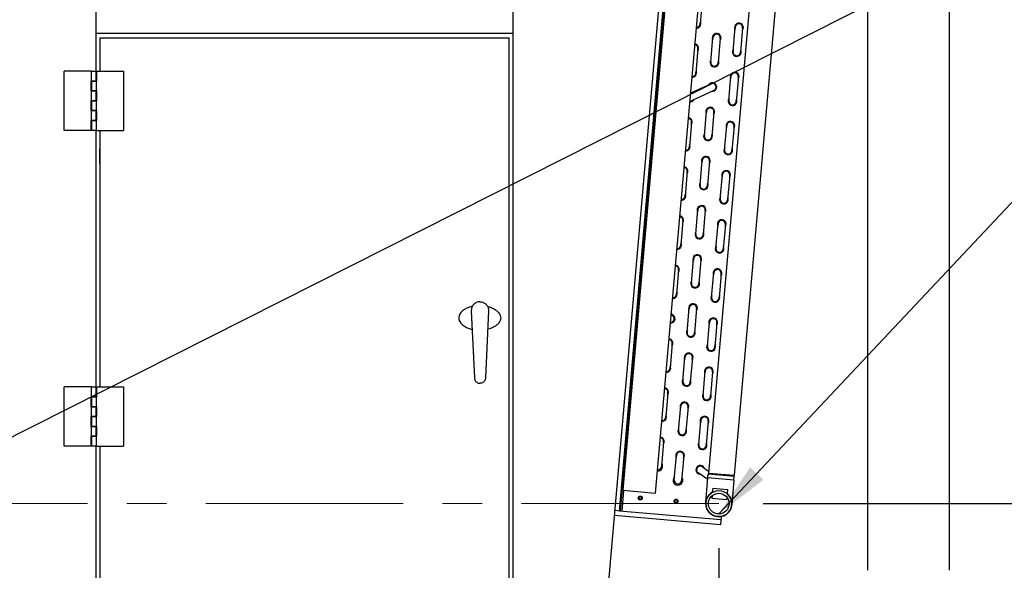
# Model space of a CAD drawing. Extents: x 257 to 617, y 346 to 616.
# Drawn here: x 287 to 337, y 466 to 494 of the extents above; entities that cross this region are included whole.
import ezdxf

# ---------------------------------------------------------------- set-up
doc = ezdxf.new("R2010")
doc.units = 0
doc.header["$LTSCALE"] = 8
doc.header["$MEASUREMENT"] = 0
doc.linetypes.add('CENTER', pattern=[2, 1.25, -0.25, 0.25, -0.25])
doc.layers.get('Defpoints').update_dxf_attribs({"color": 6, "linetype": 'CONTINUOUS'})
doc.layers.add('AM_5', color=3, linetype='CONTINUOUS', lineweight=15)
doc.layers.add('UNIT', color=6, linetype='CONTINUOUS')
doc.styles.add('SUBMITTAL', font='simplex.shx', dxfattribs={"width": 0.75})
doc.dimstyles.new('SUBMITTAL', dxfattribs={"dimscale": 54, "dimtxt": 0.078125, "dimasz": 0.078125, "dimexe": 0.03125, "dimexo": 0.0625, "dimgap": 0.0625, "dimtad": 0, "dimdec": 3, "dimzin": 0, "dimdsep": 46, "dimlunit": 4, "dimtxsty": 'SUBMITTAL', "dimcen": 0.09375, "dimclre": 6, "dimadec": 0, "dimazin": 0, "dimtfac": 1, "dimtdec": 3, "dimtofl": 0, "dimtmove": 0, "dimatfit": 3, "dimfxl": 0, "dimfrac": 2, "dimtolj": 1, "dimtzin": 0, "dimarcsym": 0})

# ---------------------------------------------------------------- blocks, each defined once
blk = doc.blocks.new('*D16')
at = {"layer": 'AM_5', "color": 6, "lineweight": -2}
for p, q in [((325.077, 469.419), (343.3, 469.419)), ((332.875, 454.956), (343.3, 454.956))]:
    blk.add_line(p, q, dxfattribs=at)
at = {"layer": 'AM_5', "color": 0, "lineweight": -2}
for p, q in [((342.175, 466.607), (342.175, 457.769)), ((342.175, 454.956), (342.175, 445.997))]:
    blk.add_line(p, q, dxfattribs=at)
at = {"layer": 'AM_5', "color": 0}
for points in [[(341.706, 466.607), (342.644, 466.607), (342.175, 469.419)], [(341.706, 457.769), (342.644, 457.769), (342.175, 454.956)]]:
    blk.add_solid(points, dxfattribs=at)
at = {"layer": 'Defpoints', "color": 0}
for p in [(322.827, 469.419), (342.175, 469.419), (330.625, 454.956)]:
    blk.add_point(p, dxfattribs=at)
at = {"layer": 'AM_5', "color": 0, "insert": (342.175, 435.912), "char_height": 2.8125, "attachment_point": 5, "rotation": 90, "style": 'SUBMITTAL'}
blk.add_mtext('\\A1;1\'-2 1/2"', dxfattribs=at)
blk = doc.blocks.new('*D17')
at = {"layer": 'AM_5', "color": 6, "lineweight": -2}
for p, q in [((325.229, 518.147), (358.74, 518.147)), ((332.875, 454.956), (358.74, 454.956))]:
    blk.add_line(p, q, dxfattribs=at)
at = {"layer": 'AM_5', "color": 0, "lineweight": -2}
for p, q in [((357.615, 515.334), (357.615, 490.071)), ((357.615, 457.769), (357.615, 469.499))]:
    blk.add_line(p, q, dxfattribs=at)
at = {"layer": 'AM_5', "color": 0}
for points in [[(357.146, 515.334), (358.084, 515.334), (357.615, 518.147)], [(357.146, 457.769), (358.084, 457.769), (357.615, 454.956)]]:
    blk.add_solid(points, dxfattribs=at)
at = {"layer": 'Defpoints', "color": 0}
for p in [(322.979, 518.147), (357.615, 518.147), (330.625, 454.956)]:
    blk.add_point(p, dxfattribs=at)
at = {"layer": 'AM_5', "color": 0, "insert": (357.615, 479.785), "char_height": 2.8125, "attachment_point": 5, "rotation": 90, "style": 'SUBMITTAL'}
blk.add_mtext('\\A1;5\'-3 1/4"', dxfattribs=at)
blk = doc.blocks.new('*D19')
at = {"layer": 'AM_5', "color": 6, "lineweight": -2}
for p, q in [((280.829, 467.169), (280.829, 431.864)), ((322.827, 467.169), (322.827, 431.864))]:
    blk.add_line(p, q, dxfattribs=at)
at = {"layer": 'AM_5', "color": 0, "lineweight": -2}
for p, q in [((283.641, 432.989), (296.203, 432.989)), ((320.014, 432.989), (309.04, 432.989))]:
    blk.add_line(p, q, dxfattribs=at)
at = {"layer": 'AM_5', "color": 0}
for points in [[(283.641, 433.458), (283.641, 432.52), (280.829, 432.989)], [(320.014, 433.458), (320.014, 432.52), (322.827, 432.989)]]:
    blk.add_solid(points, dxfattribs=at)
at = {"layer": 'Defpoints', "color": 0}
for p in [(280.829, 469.419), (322.827, 469.419), (280.829, 432.989)]:
    blk.add_point(p, dxfattribs=at)
at = {"layer": 'AM_5', "color": 0, "insert": (302.622, 432.989), "char_height": 2.8125, "attachment_point": 5, "style": 'SUBMITTAL'}
blk.add_mtext('\\A1;3\'-6"', dxfattribs=at)
blk = doc.blocks.new('*D21')
at = {"layer": 'AM_5', "color": 6, "lineweight": -2}
for p, q in [((272.771, 457.465), (272.771, 555.481)), ((280.677, 520.397), (280.677, 555.481))]:
    blk.add_line(p, q, dxfattribs=at)
at = {"layer": 'AM_5', "color": 0, "lineweight": -2}
for p, q in [((269.959, 554.356), (267.146, 554.356)), ((283.489, 554.356), (286.895, 554.356))]:
    blk.add_line(p, q, dxfattribs=at)
at = {"layer": 'AM_5', "color": 0}
for points in [[(269.959, 554.824), (269.959, 553.887), (272.771, 554.356)], [(283.489, 554.824), (283.489, 553.887), (280.677, 554.356)]]:
    blk.add_solid(points, dxfattribs=at)
at = {"layer": 'Defpoints', "color": 0}
for p in [(272.771, 554.356), (280.677, 518.147), (272.771, 455.215)]:
    blk.add_point(p, dxfattribs=at)
at = {"layer": 'AM_5', "color": 0, "insert": (294.62, 554.356), "char_height": 2.8125, "attachment_point": 5, "style": 'SUBMITTAL'}
blk.add_mtext('\\A1;7 7/8"', dxfattribs=at)
blk = doc.blocks.new('*D22')
at = {"layer": 'Defpoints', "color": 0}
for p in [(315.021, 516.456), (349.109, 516.456), (330.625, 454.956)]:
    blk.add_point(p, dxfattribs=at)
at = {"layer": 'UNIT', "color": 6, "lineweight": -2}
for p, q in [((317.271, 516.456), (350.234, 516.456)), ((332.875, 454.956), (350.234, 454.956))]:
    blk.add_line(p, q, dxfattribs=at)
at = {"layer": 'UNIT', "color": 0, "lineweight": -2}
for p, q in [((349.109, 513.644), (349.109, 493.724)), ((349.109, 457.769), (349.109, 473.554))]:
    blk.add_line(p, q, dxfattribs=at)
at = {"layer": 'UNIT', "color": 0}
for points in [[(348.64, 513.644), (349.577, 513.644), (349.109, 516.456)], [(348.64, 457.769), (349.577, 457.769), (349.109, 454.956)]]:
    blk.add_solid(points, dxfattribs=at)
at = {"layer": 'UNIT', "color": 0, "insert": (349.109, 483.639), "char_height": 2.8125, "attachment_point": 5, "rotation": 90, "style": 'SUBMITTAL'}
blk.add_mtext('\\A1;5\'-1 1/2"', dxfattribs=at)
blk = doc.blocks.new('*D23')
at = {"layer": 'AM_5', "color": 6, "lineweight": -2}
for p, q in [((272.771, 457.465), (272.771, 547.426)), ((315.021, 518.706), (315.021, 547.426))]:
    blk.add_line(p, q, dxfattribs=at)
at = {"layer": 'AM_5', "color": 0, "lineweight": -2}
for p, q in [((275.584, 546.301), (283.611, 546.301)), ((312.209, 546.301), (304.182, 546.301))]:
    blk.add_line(p, q, dxfattribs=at)
at = {"layer": 'AM_5', "color": 0}
for points in [[(275.584, 546.769), (275.584, 545.832), (272.771, 546.301)], [(312.209, 546.769), (312.209, 545.832), (315.021, 546.301)]]:
    blk.add_solid(points, dxfattribs=at)
at = {"layer": 'Defpoints', "color": 0}
for p in [(272.771, 546.301), (315.021, 516.456), (272.771, 455.215)]:
    blk.add_point(p, dxfattribs=at)
at = {"layer": 'AM_5', "color": 0, "insert": (293.896, 546.301), "char_height": 2.8125, "attachment_point": 5, "style": 'SUBMITTAL'}
blk.add_mtext('\\A1;3\'-6 1/4"', dxfattribs=at)

msp = doc.modelspace()

# ---------------------------------------------------------------- linework, layer by layer
at = {"layer": 'AM_5', "color": 3, "linetype": 'CENTER'}
msp.add_line((322.82662, 469.41909), (280.8289, 469.41909), dxfattribs=at)
at = {"layer": 'UNIT'}
for p, q in [((291.27127, 490.83118), (291.27127, 525.95618)), ((312.39627, 464.46518), (312.39627, 525.95618)), ((317.13242, 464.07218), (322.19639, 521.95368)), ((330.36675, 521.77768), (330.36675, 466.07868)), ((334.51175, 519.83862), (334.51175, 466.04143)), ((317.7874, 469.04436), (322.04134, 517.66708)), ((317.7874, 469.04436), (322.04134, 517.66708)), ((317.84967, 469.03891), (322.1036, 517.66163)), ((321.98785, 516.17009), (317.95689, 470.09609)), ((323.64153, 516.02541), (319.61058, 469.95141)), ((325.59249, 508.57703), (322.30236, 470.97068)), ((326.90248, 508.46242), (323.61235, 470.85607)), ((321.98974, 494.96421), (321.8808, 493.71897)), ((312.39627, 493.24368), (291.27127, 493.24368)), ((323.55514, 492.31771), (323.66408, 493.56295)), ((324.03766, 493.53027), (323.92871, 492.28503)), ((291.44949, 493.01868), (291.44949, 491.33118)), ((291.44949, 493.01868), (312.20602, 493.01868)), ((312.20602, 464.51868), (312.20602, 493.01868)), ((322.42219, 491.78946), (322.53113, 493.03471)), ((322.90471, 493.00202), (322.79576, 491.75678)), ((321.77185, 492.47373), (321.66291, 491.22848)), ((291.02127, 491.33118), (289.64627, 491.33118)), ((289.64627, 488.33118), (289.64627, 491.33118)), ((291.02127, 491.33118), (291.27127, 491.33118)), ((291.02127, 490.83118), (291.02127, 491.33118)), ((291.27127, 490.83118), (291.27127, 491.33118)), ((291.27542, 491.33118), (291.27584, 491.33118)), ((291.27542, 490.83118), (291.27542, 491.33118)), ((291.27584, 491.33118), (291.27584, 490.83118)), ((291.27584, 491.33118), (292.64581, 491.33118)), ((292.64581, 491.33118), (292.64581, 488.33118)), ((291.01627, 490.83118), (291.02127, 490.83118)), ((291.01627, 490.33118), (291.01627, 490.83118)), ((291.27127, 490.83118), (291.02127, 490.83118)), ((291.02127, 490.83118), (291.27127, 490.83118)), ((291.02127, 490.83118), (291.02127, 490.33118)), ((291.27584, 490.83118), (291.27127, 490.83118)), ((291.27127, 490.83118), (291.27127, 490.33118)), ((321.38332, 490.214), (322.42081, 490.69781)), ((323.33725, 489.82722), (323.44619, 491.07247)), ((323.81977, 491.03978), (323.71082, 489.79454)), ((291.02127, 490.33118), (291.01627, 490.33118)), ((291.02127, 490.33118), (291.27127, 490.33118)), ((291.02127, 489.83118), (291.02127, 490.33118)), ((291.27127, 490.33118), (291.02127, 490.33118)), ((291.27127, 489.83118), (291.27127, 490.33118)), ((291.27127, 490.33118), (291.27584, 490.33118)), ((291.27127, 489.83118), (291.27127, 490.33118)), ((291.27542, 489.83118), (291.27542, 490.33118)), ((291.27584, 490.33118), (291.27584, 489.83118)), ((322.57929, 490.35794), (321.44642, 489.82965)), ((291.01627, 489.83118), (291.02127, 489.83118)), ((291.01627, 489.33118), (291.01627, 489.83118)), ((291.27127, 489.83118), (291.02127, 489.83118)), ((291.02127, 489.83118), (291.27127, 489.83118)), ((291.02127, 489.83118), (291.02127, 489.33118)), ((291.27584, 489.83118), (291.27127, 489.83118)), ((291.27127, 489.83118), (291.27127, 489.33118)), ((291.02127, 489.33118), (291.01627, 489.33118)), ((291.02127, 489.33118), (291.27127, 489.33118)), ((291.02127, 488.83118), (291.02127, 489.33118)), ((291.27127, 489.33118), (291.02127, 489.33118)), ((291.27127, 488.83118), (291.27127, 489.33118)), ((291.27127, 489.33118), (291.27584, 489.33118)), ((291.27127, 488.83118), (291.27127, 489.33118)), ((291.27542, 488.83118), (291.27542, 489.33118)), ((291.27584, 489.33118), (291.27584, 488.83118)), ((322.09535, 488.05373), (322.2043, 489.29897)), ((322.57787, 489.26629), (322.46893, 488.02105)), ((291.01627, 488.83118), (291.02127, 488.83118)), ((291.01627, 488.33118), (291.01627, 488.83118)), ((291.27127, 488.83118), (291.02127, 488.83118)), ((291.02127, 488.83118), (291.27127, 488.83118)), ((291.02127, 488.83118), (291.02127, 488.33118)), ((291.27584, 488.83118), (291.27127, 488.83118)), ((291.27127, 488.83118), (291.27127, 488.33118)), ((321.44502, 488.738), (321.33607, 487.49275)), ((291.01627, 488.33118), (289.64627, 488.33118)), ((291.27127, 488.33118), (291.02127, 488.33118)), ((291.27127, 488.33118), (292.64581, 488.33118)), ((291.27127, 474.83118), (291.27127, 488.33118)), ((291.44949, 488.33118), (291.44949, 475.33118)), ((323.11936, 487.33674), (323.22831, 488.58198)), ((323.60188, 488.5493), (323.49293, 487.30405)), ((321.87746, 485.56324), (321.98641, 486.80849)), ((322.35998, 486.7758), (322.25104, 485.53056)), ((321.22713, 486.24751), (321.11818, 485.00227)), ((322.90147, 484.84625), (323.01042, 486.09149)), ((323.38399, 486.05881), (323.27504, 484.81357)), ((321.65958, 483.07276), (321.76852, 484.318)), ((322.14209, 484.28532), (322.03315, 483.04007)), ((321.00924, 483.75702), (320.90029, 482.51178)), ((322.68358, 482.35576), (322.79253, 483.60101)), ((323.1661, 483.56832), (323.05715, 482.32308)), ((321.44169, 480.58227), (321.55063, 481.82751)), ((321.9242, 481.79483), (321.81526, 480.54959)), ((320.79135, 481.26654), (320.6824, 480.02129)), ((322.46569, 479.86528), (322.57464, 481.11052)), ((322.94821, 481.07784), (322.83927, 479.83259)), ((310.28223, 479.18611), (310.43831, 475.78703)), ((310.72073, 479.64368), (310.71926, 479.64368)), ((311.15777, 479.18611), (311.00168, 475.78703)), ((321.2238, 478.09178), (321.33274, 479.33703)), ((321.70631, 479.30434), (321.59737, 478.0591)), ((320.40308, 479.00975), (320.49414, 478.94599)), ((322.2478, 477.37479), (322.35675, 478.62003)), ((322.73032, 478.58735), (322.62138, 477.34211)), ((320.46452, 477.53081), (320.35557, 476.28556)), ((321.00591, 475.6013), (321.11485, 476.84654)), ((321.48843, 476.81386), (321.37948, 475.56861)), ((322.02991, 474.8843), (322.13886, 476.12955)), ((322.51243, 476.09686), (322.40349, 474.85162)), ((291.02127, 475.33118), (289.64627, 475.33118)), ((289.64627, 472.33118), (289.64627, 475.33118)), ((291.02127, 475.33118), (291.27127, 475.33118)), ((291.02127, 474.83118), (291.02127, 475.33118)), ((291.27127, 474.83118), (291.27127, 475.33118)), ((291.27542, 475.33118), (291.27584, 475.33118)), ((291.27542, 474.83118), (291.27542, 475.33118)), ((291.27584, 475.33118), (291.27584, 474.83118)), ((291.27584, 475.33118), (292.64581, 475.33118)), ((292.64581, 475.33118), (292.64581, 472.33118)), ((310.72073, 475.51868), (310.71926, 475.51868)), ((291.01627, 474.83118), (291.02127, 474.83118)), ((291.01627, 474.33118), (291.01627, 474.83118)), ((291.27127, 474.83118), (291.02127, 474.83118)), ((291.02127, 474.83118), (291.27127, 474.83118)), ((291.02127, 474.83118), (291.02127, 474.33118)), ((291.27584, 474.83118), (291.27127, 474.83118)), ((291.27127, 474.83118), (291.27127, 474.33118)), ((320.24663, 475.04032), (320.13768, 473.79508)), ((291.02127, 474.33118), (291.01627, 474.33118)), ((291.02127, 474.33118), (291.27127, 474.33118)), ((291.02127, 473.83118), (291.02127, 474.33118)), ((291.27127, 474.33118), (291.02127, 474.33118)), ((291.27127, 473.83118), (291.27127, 474.33118)), ((291.27127, 474.33118), (291.27584, 474.33118)), ((291.27127, 473.83118), (291.27127, 474.33118)), ((291.27542, 473.83118), (291.27542, 474.33118)), ((291.27584, 474.33118), (291.27584, 473.83118)), ((320.78802, 473.11081), (320.89696, 474.35605)), ((321.27054, 474.32337), (321.16159, 473.07813)), ((291.01627, 473.83118), (291.02127, 473.83118)), ((291.01627, 473.33118), (291.01627, 473.83118)), ((291.27127, 473.83118), (291.02127, 473.83118)), ((291.02127, 473.83118), (291.27127, 473.83118)), ((291.02127, 473.83118), (291.02127, 473.33118)), ((291.27584, 473.83118), (291.27127, 473.83118)), ((291.27127, 473.83118), (291.27127, 473.33118)), ((291.02127, 473.33118), (291.01627, 473.33118)), ((291.02127, 473.33118), (291.27127, 473.33118)), ((291.02127, 472.83118), (291.02127, 473.33118)), ((291.27127, 473.33118), (291.02127, 473.33118)), ((291.27127, 472.83118), (291.27127, 473.33118)), ((291.27127, 473.33118), (291.27584, 473.33118)), ((291.27127, 472.83118), (291.27127, 473.33118)), ((291.27542, 472.83118), (291.27542, 473.33118)), ((291.27584, 473.33118), (291.27584, 472.83118)), ((321.81202, 472.39382), (321.92097, 473.63906)), ((322.29454, 473.60638), (322.1856, 472.36113)), ((291.01627, 472.83118), (291.02127, 472.83118)), ((291.01627, 472.33118), (291.01627, 472.83118)), ((291.27127, 472.83118), (291.02127, 472.83118)), ((291.02127, 472.83118), (291.27127, 472.83118)), ((291.02127, 472.83118), (291.02127, 472.33118)), ((291.27584, 472.83118), (291.27127, 472.83118)), ((291.27127, 472.83118), (291.27127, 472.33118)), ((291.01627, 472.33118), (289.64627, 472.33118)), ((291.27127, 472.33118), (291.02127, 472.33118)), ((291.27127, 472.33118), (292.64581, 472.33118)), ((291.27127, 464.46518), (291.27127, 472.33118)), ((291.44949, 472.33118), (291.44949, 464.51868)), ((320.02874, 472.54983), (319.91979, 471.30459)), ((320.57013, 470.62032), (320.67907, 471.86557)), ((321.05265, 471.83288), (320.9437, 470.58764)), ((321.99738, 471.28584), (322.31073, 471.06643)), ((322.27063, 470.63672), (321.78229, 470.97866)), ((322.16913, 469.47661), (322.27808, 470.72185)), ((322.27808, 470.72185), (322.29442, 470.90864)), ((323.59305, 470.60681), (322.27808, 470.72185)), ((322.36213, 470.96545), (322.29442, 470.90864)), ((323.6094, 470.79359), (322.29442, 470.90864)), ((322.30236, 470.97068), (323.61235, 470.85607)), ((323.55258, 470.8613), (323.6094, 470.79359)), ((323.59305, 470.60681), (323.6094, 470.79359)), ((322.51841, 470.19892), (322.50012, 469.98979)), ((322.51841, 470.19892), (323.26556, 470.13355)), ((323.59305, 470.60681), (323.48411, 469.36156)), ((318.00453, 470.09192), (317.91193, 469.03346)), ((317.95689, 470.09609), (319.61058, 469.95141)), ((322.48501, 469.81708), (322.47484, 469.70082)), ((322.47484, 469.70082), (323.22198, 469.63545)), ((323.23215, 469.75172), (323.22198, 469.63545)), ((323.26556, 470.13355), (323.24726, 469.92442)), ((322.91399, 468.34588), (317.54739, 468.8154)), ((317.7874, 469.04436), (317.5691, 469.06346)), ((322.9357, 468.59394), (317.7874, 469.04436)), ((317.84967, 469.03891), (317.7874, 469.04436)), ((322.95118, 468.77095), (322.91399, 468.34588)), ((330.36675, 466.07868), (330.36675, 466.04143))]:
    msp.add_line(p, q, dxfattribs=at)
for centre, radius in [((318.84897, 469.70435), 0.10155), ((318.84897, 469.70435), 0.0703), ((322.82662, 469.41909), 0.6575), ((322.82662, 469.41909), 0.5245), ((320.66463, 469.5455), 0.10155), ((320.66463, 469.5455), 0.0703)]:
    msp.add_circle(centre, radius, dxfattribs=at)
for centre, radius, start, end in [((321.69401, 493.73531), 0.2225, 264.330461, 27.574018), ((321.69401, 493.73531), 0.1945, 264.23407, 10.418355), ((321.69401, 493.73531), 0.1875, 264.205473, 355), ((323.85087, 493.54661), 0.2225, 322.425982, 207.574018), ((323.85087, 493.54661), 0.1945, 339.581645, 190.418355), ((323.85087, 493.54661), 0.1875, 355, 175), ((322.71792, 493.01836), 0.2225, 322.425982, 207.574018), ((322.71792, 493.01836), 0.1945, 339.581645, 190.418355), ((322.71792, 493.01836), 0.1875, 355, 175), ((321.58506, 492.49007), 0.1875, 355, 85.794527), ((321.58506, 492.49007), 0.1945, 339.581645, 85.76593), ((321.58506, 492.49007), 0.2225, 322.425982, 85.669539), ((323.74193, 492.30137), 0.2225, 142.425982, 27.574018), ((323.74193, 492.30137), 0.1945, 159.581645, 10.418355), ((323.74193, 492.30137), 0.1875, 175, 355), ((322.60897, 491.77312), 0.2225, 142.425982, 27.574018), ((322.60897, 491.77312), 0.1945, 159.581645, 10.418355), ((322.60897, 491.77312), 0.1875, 175, 355), ((321.47612, 491.24483), 0.2225, 264.330461, 27.574018), ((321.47612, 491.24483), 0.1945, 264.23407, 10.418355), ((321.47612, 491.24483), 0.1875, 264.205473, 355), ((323.63298, 491.05613), 0.2225, 322.425982, 207.574018), ((323.63298, 491.05613), 0.1945, 339.581645, 190.418355), ((323.63298, 491.05613), 0.1875, 355, 175), ((322.50003, 490.52788), 0.2225, 262.432016, 147.580051), ((322.50003, 490.52788), 0.1945, 279.594348, 130.431049), ((322.50005, 490.52787), 0.1875, 295.00097, 115.00097), ((321.36718, 489.99958), 0.2225, 82.426953, 85.669539), ((321.36718, 489.99958), 0.2225, 264.330461, 327.574988), ((321.36718, 489.99958), 0.1945, 264.23407, 310.419325), ((321.36718, 489.99958), 0.1875, 264.205473, 295.00097), ((323.52404, 489.81088), 0.2225, 142.425982, 27.574018), ((323.52404, 489.81088), 0.1945, 159.581645, 10.418355), ((323.52404, 489.81088), 0.1875, 175, 355), ((322.39116, 489.28263), 0.2225, 322.388297, 207.536293), ((322.39116, 489.28263), 0.1945, 339.494539, 190.330766), ((322.39109, 489.28263), 0.1875, 355, 175), ((321.25823, 488.75434), 0.1875, 355, 85.794527), ((321.25823, 488.75434), 0.1945, 339.581645, 85.76593), ((321.25823, 488.75434), 0.2225, 322.425982, 85.669539), ((323.41509, 488.56564), 0.2225, 322.425982, 207.574018), ((323.41509, 488.56564), 0.1945, 339.581645, 190.418355), ((323.41509, 488.56564), 0.1875, 355, 175), ((322.28214, 488.03739), 0.2225, 142.425982, 27.574018), ((322.28214, 488.03739), 0.1945, 159.581645, 10.418355), ((322.28214, 488.03739), 0.1875, 175, 355), ((321.14929, 487.5091), 0.2225, 264.330461, 27.574018), ((321.14929, 487.5091), 0.1945, 264.23407, 10.418355), ((321.14929, 487.5091), 0.1875, 264.205473, 355), ((323.30615, 487.3204), 0.2225, 142.425982, 27.574018), ((323.30615, 487.3204), 0.1945, 159.581645, 10.418355), ((323.30615, 487.3204), 0.1875, 175, 355), ((322.1732, 486.79215), 0.2225, 322.425982, 207.574018), ((322.1732, 486.79215), 0.1945, 339.581645, 190.418355), ((322.1732, 486.79215), 0.1875, 355, 175), ((321.04034, 486.26385), 0.1875, 355, 85.794527), ((321.04034, 486.26385), 0.1945, 339.581645, 85.76593), ((321.04034, 486.26385), 0.2225, 322.425982, 85.669539), ((323.1972, 486.07515), 0.2225, 322.425982, 207.574018), ((323.1972, 486.07515), 0.1945, 339.581645, 190.418355), ((323.1972, 486.07515), 0.1875, 355, 175), ((322.06425, 485.5469), 0.2225, 142.425982, 27.574018), ((322.06425, 485.5469), 0.1945, 159.581645, 10.418355), ((322.06425, 485.5469), 0.1875, 175, 355), ((320.9314, 485.01861), 0.2225, 264.330461, 27.574018), ((320.9314, 485.01861), 0.1945, 264.23407, 10.418355), ((320.9314, 485.01861), 0.1875, 264.205473, 355), ((323.08826, 484.82991), 0.2225, 142.425982, 27.574018), ((323.08826, 484.82991), 0.1945, 159.581645, 10.418355), ((323.08826, 484.82991), 0.1875, 175, 355), ((321.95531, 484.30166), 0.2225, 322.425982, 207.574018), ((321.95531, 484.30166), 0.1945, 339.581645, 190.418355), ((321.95531, 484.30166), 0.1875, 355, 175), ((320.82245, 483.77337), 0.1875, 355, 85.794527), ((320.82245, 483.77337), 0.1945, 339.581645, 85.76593), ((320.82245, 483.77337), 0.2225, 322.425982, 85.669539), ((322.97931, 483.58466), 0.2225, 322.425982, 207.574018), ((322.97931, 483.58466), 0.1945, 339.581645, 190.418355), ((322.97931, 483.58466), 0.1875, 355, 175), ((321.84636, 483.05642), 0.2225, 142.425982, 27.574018), ((321.84636, 483.05642), 0.1945, 159.581645, 10.418355), ((321.84636, 483.05642), 0.1875, 175, 355), ((320.71351, 482.52812), 0.2225, 264.330461, 27.574018), ((320.71351, 482.52812), 0.1945, 264.23407, 10.418355), ((320.71351, 482.52812), 0.1875, 264.205473, 355), ((322.87037, 482.33942), 0.2225, 142.425982, 27.574018), ((322.87037, 482.33942), 0.1945, 159.581645, 10.418355), ((322.87037, 482.33942), 0.1875, 175, 355), ((321.73742, 481.81117), 0.2225, 322.425982, 207.574018), ((321.73742, 481.81117), 0.1945, 339.581645, 190.418355), ((321.73742, 481.81117), 0.1875, 355, 175), ((320.60456, 481.28288), 0.1875, 355, 85.794527), ((320.60456, 481.28288), 0.1945, 339.581645, 85.76593), ((320.60456, 481.28288), 0.2225, 322.425982, 85.669539), ((322.76142, 481.09418), 0.2225, 322.425982, 207.574018), ((322.76142, 481.09418), 0.1945, 339.581645, 190.418355), ((322.76142, 481.09418), 0.1875, 355, 175), ((321.62849, 480.56594), 0.2225, 142.433577, 27.581611), ((321.62849, 480.56594), 0.1945, 159.599246, 10.435937), ((321.62847, 480.56593), 0.1875, 175, 355), ((320.49562, 480.03764), 0.2225, 264.330461, 27.574018), ((320.49562, 480.03764), 0.1945, 264.23407, 10.418355), ((320.49562, 480.03764), 0.1875, 264.205473, 355), ((322.65248, 479.84893), 0.2225, 142.425982, 27.574018), ((322.65248, 479.84893), 0.1945, 159.581645, 10.418355), ((322.65248, 479.84893), 0.1875, 175, 355), ((321.51961, 479.32068), 0.2225, 322.388297, 207.536293), ((321.51961, 479.32068), 0.1945, 339.494539, 190.330766), ((321.51953, 479.32069), 0.1875, 355, 175), ((320.38667, 478.79239), 0.2225, 264.330461, 85.669539), ((320.38667, 478.79239), 0.1945, 264.23407, 70.460995), ((320.38659, 478.7924), 0.1875, 264.229564, 54.99903), ((322.54353, 478.60369), 0.2225, 322.425982, 207.574018), ((322.54353, 478.60369), 0.1945, 339.581645, 190.418355), ((322.54353, 478.60369), 0.1875, 355, 175), ((321.41058, 478.07544), 0.2225, 142.425982, 27.574018), ((320.27773, 477.54715), 0.1875, 355, 85.794527), ((320.27773, 477.54715), 0.1945, 339.581645, 85.76593), ((320.27773, 477.54715), 0.2225, 322.425982, 85.669539), ((321.41058, 478.07544), 0.1945, 159.581645, 10.418355), ((321.41058, 478.07544), 0.1875, 175, 355), ((322.43459, 477.35845), 0.2225, 142.425982, 27.574018), ((322.43459, 477.35845), 0.1945, 159.581645, 10.418355), ((322.43459, 477.35845), 0.1875, 175, 355), ((321.30164, 476.8302), 0.2225, 322.425982, 207.574018), ((321.30164, 476.8302), 0.1945, 339.581645, 190.418355), ((321.30164, 476.8302), 0.1875, 355, 175), ((320.16878, 476.30191), 0.2225, 264.330461, 27.574018), ((320.16878, 476.30191), 0.1945, 264.23407, 10.418355), ((320.16878, 476.30191), 0.1875, 264.205473, 355), ((322.32565, 476.1132), 0.2225, 322.425982, 207.574018), ((322.32565, 476.1132), 0.1945, 339.581645, 190.418355), ((322.32565, 476.1132), 0.1875, 355, 175), ((321.19269, 475.58496), 0.2225, 142.425982, 27.574018), ((320.05984, 475.05666), 0.1875, 355, 85.794527), ((320.05984, 475.05666), 0.1945, 339.581645, 85.76593), ((320.05984, 475.05666), 0.2225, 322.425982, 85.669539), ((321.19269, 475.58496), 0.1945, 159.581645, 10.418355), ((321.19269, 475.58496), 0.1875, 175, 355), ((322.2167, 474.86796), 0.2225, 142.425982, 27.574018), ((322.2167, 474.86796), 0.1945, 159.581645, 10.418355), ((322.2167, 474.86796), 0.1875, 175, 355), ((321.08375, 474.33971), 0.2225, 322.425982, 207.574018), ((321.08375, 474.33971), 0.1945, 339.581645, 190.418355), ((321.08375, 474.33971), 0.1875, 355, 175), ((319.95089, 473.81142), 0.2225, 264.330461, 27.574018), ((319.95089, 473.81142), 0.1945, 264.23407, 10.418355), ((319.95089, 473.81142), 0.1875, 264.205473, 355), ((322.10776, 473.62272), 0.2225, 322.425982, 207.574018), ((322.10776, 473.62272), 0.1945, 339.581645, 190.418355), ((322.10776, 473.62272), 0.1875, 355, 175), ((320.9748, 473.09447), 0.2225, 142.425982, 27.574018), ((319.84195, 472.56618), 0.1875, 355, 85.794527), ((319.84195, 472.56618), 0.1945, 339.581645, 85.76593), ((319.84195, 472.56618), 0.2225, 322.425982, 85.669539), ((320.9748, 473.09447), 0.1945, 159.581645, 10.418355), ((320.9748, 473.09447), 0.1875, 175, 355), ((321.99881, 472.37747), 0.2225, 142.425982, 27.574018), ((321.99881, 472.37747), 0.1945, 159.581645, 10.418355), ((321.99881, 472.37747), 0.1875, 175, 355), ((320.86586, 471.84923), 0.2225, 322.425982, 207.574018), ((320.86586, 471.84923), 0.1945, 339.581645, 190.418355), ((320.86586, 471.84923), 0.1875, 355, 175), ((319.73301, 471.32093), 0.25, 264.404113, 36.409622), ((319.73301, 471.32093), 0.1875, 264.205473, 355), ((321.88987, 471.13223), 0.2225, 22.425982, 267.574018), ((321.88987, 471.13223), 0.1945, 39.581645, 250.418355), ((321.88984, 471.13225), 0.1875, 55, 235), ((320.75692, 470.60398), 0.25, 133.590378, 36.409622), ((320.75692, 470.60398), 0.1875, 175, 355), ((322.82662, 469.41909), 0.66, 119.623535, 50.376465)]:
    msp.add_arc(centre, radius, start, end, dxfattribs=at)
msp.add_ellipse((291.45245, 487.01868), major_axis=(0, -0.375), ratio=0.00673199, dxfattribs=at)
msp.add_ellipse((310.70748, 478.83118), major_axis=(-1.06248, 0), ratio=0.58824862, start_param=5.06983737, end_param=7.486035, dxfattribs=at)
for points in [[(323.72725, 493.69677), (323.72715, 493.69362), (323.72705, 493.69047), (323.72696, 493.68733)], [(322.5943, 493.16852), (322.5942, 493.16537), (322.5941, 493.16222), (322.59401, 493.15909)], [(323.50936, 491.20628), (323.50926, 491.20313), (323.50916, 491.19998), (323.50907, 491.19685)], [(322.37641, 490.67804), (322.3764, 490.67772), (322.37639, 490.6774), (322.37638, 490.67709)], [(322.62365, 490.37772), (322.62375, 490.38087), (322.62385, 490.384), (322.62394, 490.38713)], [(321.4908, 489.84942), (321.49081, 489.84974), (321.49082, 489.85005), (321.49083, 489.85036)], [(321.32646, 488.93648), (321.32368, 488.93499), (321.32091, 488.9335), (321.31815, 488.93201)], [(323.22324, 488.53366), (323.2235, 488.5335), (323.22377, 488.53333), (323.22403, 488.53317)], [(323.60695, 488.59762), (323.60426, 488.59928), (323.60159, 488.60094), (323.59892, 488.60258)], [(322.04957, 486.94231), (322.04947, 486.93915), (322.04938, 486.936), (322.04929, 486.93287)], [(323.07358, 486.22531), (323.07348, 486.22216), (323.07338, 486.21901), (323.07329, 486.21587)], [(321.83168, 484.45182), (321.83158, 484.44866), (321.83149, 484.44552), (321.8314, 484.44238)], [(322.85569, 483.73482), (322.85559, 483.73167), (322.85549, 483.72852), (322.8554, 483.72539)], [(321.61379, 481.96133), (321.61369, 481.95818), (321.6136, 481.95503), (321.61351, 481.9519)], [(322.6378, 481.24434), (322.6377, 481.24118), (322.6376, 481.23804), (322.63751, 481.2349)], [(322.58425, 479.66679), (322.58704, 479.66828), (322.58981, 479.66977), (322.59257, 479.67126)], [(322.35168, 478.57171), (322.35195, 478.57155), (322.35221, 478.57138), (322.35248, 478.57122)], [(322.73539, 478.63567), (322.73271, 478.63733), (322.73003, 478.63899), (322.72736, 478.64064)], [(321.17802, 476.98036), (321.17791, 476.9772), (321.17782, 476.97406), (321.17773, 476.97092)], [(322.20202, 476.26336), (322.20192, 476.26021), (322.20183, 476.25706), (322.20174, 476.25393)], [(320.96013, 474.48987), (320.96003, 474.48672), (320.95993, 474.48357), (320.95984, 474.48044)], [(321.98413, 473.77288), (321.98403, 473.76972), (321.98394, 473.76658), (321.98385, 473.76344)], [(320.74224, 471.99938), (320.74214, 471.99623), (320.74204, 471.99308), (320.74195, 471.98995)], [(321.76624, 471.28239), (321.76614, 471.27925), (321.76605, 471.27612), (321.76596, 471.273)]]:
    msp.add_open_spline(points, degree=3, dxfattribs=at)
for points, knots in [([(310.71926, 479.64368), (310.6726, 479.64368), (310.62594, 479.63615), (310.53734, 479.60679), (310.49542, 479.58497), (310.42056, 479.52923), (310.38764, 479.49533), (310.33411, 479.41887), (310.31352, 479.37633), (310.28676, 479.28691), (310.28059, 479.24005), (310.28203, 479.19097), (310.28212, 479.18854), (310.28223, 479.18611)], [0, 0, 0, 0, 0.319999, 0.319999, 0.6399982, 0.6399982, 0.95999791, 0.95999791, 1.27999826, 1.27999826, 1.59999909, 1.59999909, 1.61668399, 1.61668399, 1.61668399, 1.61668399]), ([(310.72073, 479.64368), (310.7674, 479.64368), (310.81406, 479.63615), (310.90265, 479.60679), (310.94457, 479.58497), (311.01943, 479.52923), (311.05236, 479.49533), (311.10589, 479.41887), (311.12648, 479.37633), (311.15324, 479.28691), (311.1594, 479.24005), (311.15797, 479.19098), (311.15788, 479.18854), (311.15777, 479.18611)], [6.28318531, 6.28318531, 6.28318531, 6.28318531, 6.60318176, 6.60318176, 6.92317891, 6.92317891, 7.24317789, 7.24317789, 7.5631791, 7.5631791, 7.88318207, 7.88318207, 7.8998693, 7.8998693, 7.8998693, 7.8998693]), ([(311.10746, 479.41074), (311.16854, 479.39615), (311.22858, 479.37786), (311.36642, 479.3253), (311.44378, 479.28702), (311.56192, 479.20631), (311.60703, 479.16867), (311.67264, 479.09646), (311.69665, 479.06435), (311.73057, 479.00486), (311.74266, 478.97832), (311.76665, 478.90602), (311.77352, 478.85753), (311.76857, 478.77043), (311.75957, 478.73052), (311.7305, 478.65494), (311.70997, 478.6186), (311.65634, 478.54485), (311.62106, 478.50821), (311.53137, 478.43191), (311.47383, 478.39483), (311.32832, 478.31892), (311.23653, 478.28535), (311.13381, 478.25829), (311.12439, 478.25591), (311.11495, 478.25361)], [1.01451398, 1.01451398, 1.01451398, 1.01451398, 1.49002802, 1.49002802, 2.13868669, 2.13868669, 2.58029935, 2.58029935, 2.88212419, 2.88212419, 3.1021831, 3.1021831, 3.46258123, 3.46258123, 3.76697206, 3.76697206, 4.07963888, 4.07963888, 4.46182745, 4.46182745, 4.97693236, 4.97693236, 5.71241942, 5.71241942, 5.78641809, 5.78641809, 5.78641809, 5.78641809]), ([(310.43831, 475.78703), (310.43962, 475.75847), (310.44532, 475.73011), (310.46498, 475.67641), (310.47893, 475.65108), (310.5138, 475.60576), (310.53472, 475.58578), (310.58159, 475.55302), (310.60754, 475.54025), (310.66208, 475.52307), (310.69067, 475.51868), (310.71926, 475.51868)], [1.61668399, 1.61668399, 1.61668399, 1.61668399, 1.92166572, 1.92166572, 2.22664745, 2.22664745, 2.53162919, 2.53162919, 2.83661092, 2.83661092, 3.14159265, 3.14159265, 3.14159265, 3.14159265]), ([(311.00168, 475.78703), (311.00037, 475.75847), (310.99467, 475.73011), (310.97502, 475.67641), (310.96107, 475.65108), (310.92619, 475.60576), (310.90528, 475.58578), (310.85841, 475.55302), (310.83246, 475.54025), (310.77791, 475.52307), (310.74933, 475.51868), (310.72073, 475.51868)], [1.61668399, 1.61668399, 1.61668399, 1.61668399, 1.92166572, 1.92166572, 2.22664745, 2.22664745, 2.53162919, 2.53162919, 2.83661092, 2.83661092, 3.14159265, 3.14159265, 3.14159265, 3.14159265])]:
    msp.add_open_spline(points, degree=3, knots=knots, dxfattribs=at)

# ---------------------------------------------------------------- dimensions: what is measured, and where the dimension line sits
at = {"layer": 'AM_5', "color": 3}
for base, p1, p2, picture, middle in [((272.77127, 554.3555), (280.67698, 518.1466), (272.77127, 455.21518), '*D21', (294.61952, 554.3555)), ((280.8289, 432.98889), (322.82662, 469.41909), (280.8289, 469.41909), '*D19', (302.62194, 432.98889))]:
    dim = msp.add_linear_dim(base=base, p1=p1, p2=p2, dimstyle='SUBMITTAL', override={"dimscale": 36, "dimarcsym": 1}, dxfattribs=at)
    dim.commit()
    dim.dimension.update_dxf_attribs({"geometry": picture, "text_midpoint": middle, "dimtype": 160})
dim = msp.add_linear_dim(base=(272.77127, 546.30051), p1=(315.02127, 516.45618), p2=(272.77127, 455.21518), angle=180, dimstyle='SUBMITTAL', override={"dimscale": 36, "dimarcsym": 1}, dxfattribs=at)
dim.commit()
dim.dimension.update_dxf_attribs({"geometry": '*D23', "text_midpoint": (293.89627, 546.30051)})
for base, p2, picture, middle in [((357.61497, 518.1466), (322.97854, 518.1466), '*D17', (357.61497, 479.78499)), ((342.17486, 469.41909), (322.82662, 469.41909), '*D16', (342.17486, 435.91216))]:
    dim = msp.add_linear_dim(base=base, p1=(330.62525, 454.95618), p2=p2, angle=90, dimstyle='SUBMITTAL', override={"dimscale": 36, "dimarcsym": 1}, dxfattribs=at)
    dim.commit()
    dim.dimension.update_dxf_attribs({"geometry": picture, "text_midpoint": middle, "dimtype": 160})
at = {"layer": 'UNIT', "color": 3}
dim = msp.add_linear_dim(base=(349.10863, 516.45618), p1=(330.62525, 454.95618), p2=(315.02127, 516.45618), angle=90, dimstyle='SUBMITTAL', override={"dimscale": 36, "dimarcsym": 1}, dxfattribs=at)
dim.commit()
dim.dimension.update_dxf_attribs({"geometry": '*D22', "text_midpoint": (349.10863, 483.63924), "dimtype": 160})

# ---------------------------------------------------------------- leaders
at = {"layer": 'AM_5'}
msp.add_leader([(280.3044, 469.41909), (361.94094, 510.6606)], dimstyle='SUBMITTAL', override={"dimscale": 36, "dimgap": 0.0625, "dimtad": 0, "dimarcsym": 1}, dxfattribs=at)
at = {"layer": 'AM_5', "annotation_type": 0, "has_hookline": 1, "hookline_direction": 0, "text_width": 24.30804}
msp.add_leader([(322.82662, 468.89459), (362.08778, 510.64957), (364.90028, 510.64957)], dimstyle='SUBMITTAL', override={"dimscale": 36, "dimgap": 0.0625, "dimtad": 0, "dimarcsym": 1}, dxfattribs=at)

doc.saveas('drawing.dxf')
